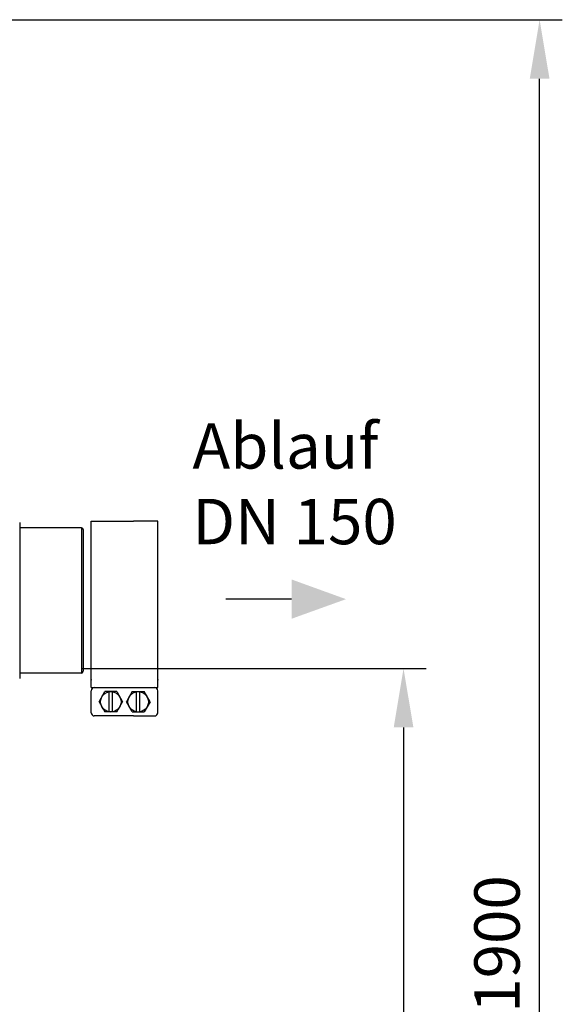
# Model space of a CAD drawing. Units: millimetres. Extents: x 2145 to 5985, y 17557 to 21247.
# Drawn here: x 5374 to 5972, y 20161 to 21246 of the extents above; entities that cross this region are included whole.
import ezdxf

# ---------------------------------------------------------------- set-up
doc = ezdxf.new("R2010")
doc.units = ezdxf.units.MM
for name, color, linetype, lineweight in [('AM_5', 3, 'Continuous', 25), ('anbauteile dünn', 3, 'Continuous', 25), ('Beschriftung', 2, 'Continuous', 50), ('körperlinien dünn', 1, 'Continuous', 25)]:
    doc.layers.add(name, color=color, linetype=linetype, lineweight=lineweight)
doc.styles.get("Standard").update_dxf_attribs({"font": 'ARIAL.TTF'})
doc.dimstyles.new('AM_DIN$0', dxfattribs={"dimtxt": 50, "dimasz": 65, "dimexe": 25, "dimexo": 1, "dimgap": 15, "dimtad": 1, "dimdec": 0, "dimdsep": 46, "dimtxsty": 'STANDARD', "dimcen": 0, "dimclrd": 256, "dimclre": 256, "dimclrt": 2, "dimadec": 0, "dimazin": 2, "dimtp": 0.1, "dimtm": 0.1, "dimtfac": 0.71, "dimtdec": 0, "dimtmove": 0, "dimatfit": 3, "dimfxl": 1, "dimlwd": -1, "dimlwe": -1, "dimarcsym": 0})

# ---------------------------------------------------------------- blocks, each defined once
blk = doc.blocks.new('*D1315')
at = {"layer": 'AM_5'}
for p, q in [((5236.2, 21246.3), (5972.1, 21246.3)), ((5947.1, 19411.3), (5947.1, 21181.3)), ((5332.1, 19346.3), (5972.1, 19346.3))]:
    blk.add_line(p, q, dxfattribs=at)
for points in [[(5936.3, 21181.3), (5958, 21181.3), (5947.1, 21246.3)], [(5936.3, 19411.3), (5958, 19411.3), (5947.1, 19346.3)]]:
    blk.add_solid(points, dxfattribs=at)
at = {"layer": 'DEFPOINTS', "color": 0}
for p in [(5235.2, 21246.3), (5947.1, 21246.3), (5331.1, 19346.3)]:
    blk.add_point(p, dxfattribs=at)
at = {"layer": 'AM_5', "color": 2, "insert": (5906.6, 20227.7), "char_height": 50, "attachment_point": 5, "rotation": 90}
blk.add_mtext('1900', dxfattribs=at)
blk = doc.blocks.new('*D1316')
at = {"layer": 'AM_5'}
for p, q in [((5443, 20531.3), (5822.1, 20531.3)), ((5797.1, 20466.3), (5797.1, 19411.3)), ((5332.1, 19346.3), (5822.1, 19346.3))]:
    blk.add_line(p, q, dxfattribs=at)
for points in [[(5786.3, 20466.3), (5808, 20466.3), (5797.1, 20531.3)], [(5786.3, 19411.3), (5808, 19411.3), (5797.1, 19346.3)]]:
    blk.add_solid(points, dxfattribs=at)
at = {"layer": 'DEFPOINTS', "color": 0}
for p in [(5442, 20531.3), (5331.1, 19346.3), (5797.1, 19346.3)]:
    blk.add_point(p, dxfattribs=at)
at = {"layer": 'AM_5', "color": 2, "insert": (5756.6, 19938.8), "char_height": 50, "attachment_point": 5, "rotation": 90}
blk.add_mtext('1180', dxfattribs=at)

msp = doc.modelspace()

# ---------------------------------------------------------------- linework, layer by layer
at = {"layer": 'AM_5'}
msp.add_line((5673.7, 20607.7), (5601.3, 20607.7), dxfattribs=at)
msp.add_solid([(5673.7, 20629.4), (5673.7, 20586.1), (5733.7, 20607.7)], dxfattribs=at)
at = {"layer": 'anbauteile dünn'}
for p, q in [((5452.7, 20693.7), (5499.5, 20693.7)), ((5452.7, 20518.9), (5452.7, 20693.7)), ((5526.3, 20693.7), (5499.5, 20693.7)), ((5526.3, 20518.9), (5526.3, 20693.7)), ((5452.7, 20510.2), (5452.7, 20518.9)), ((5452.7, 20510.2), (5526.3, 20510.2)), ((5526.3, 20510.2), (5526.3, 20518.9)), ((5452.7, 20482.5), (5452.7, 20506.8)), ((5461.4, 20494.6), (5467.9, 20505.9)), ((5480.9, 20505.9), (5467.9, 20505.9)), ((5472.6, 20483.4), (5472.6, 20505.9)), ((5476.1, 20483.4), (5476.1, 20505.9)), ((5480.9, 20505.9), (5487.4, 20494.6)), ((5498.1, 20505.9), (5491.6, 20494.6)), ((5498.1, 20505.9), (5511.1, 20505.9)), ((5502.9, 20483.4), (5502.9, 20505.9)), ((5506.4, 20483.4), (5506.4, 20505.9)), ((5517.7, 20494.6), (5511.1, 20505.9)), ((5526.3, 20482.5), (5526.3, 20506.8)), ((5461.4, 20494.6), (5467.9, 20483.4)), ((5480.9, 20483.4), (5487.4, 20494.6)), ((5498.1, 20483.4), (5491.6, 20494.6)), ((5517.7, 20494.6), (5511.1, 20483.4)), ((5499.5, 20479), (5456.2, 20479)), ((5480.9, 20483.4), (5467.9, 20483.4)), ((5498.1, 20483.4), (5511.1, 20483.4)), ((5499.5, 20479), (5522.8, 20479))]:
    msp.add_line(p, q, dxfattribs=at)
for centre in [(5474.4, 20494.6), (5504.6, 20494.6)]:
    msp.add_circle(centre, 11.3, dxfattribs=at)
for centre, start, end in [((5456.2, 20506.8), 90.0001, 180), ((5522.8, 20506.8), 0.0001, 90.0001), ((5456.2, 20482.5), 180, 270.0001), ((5522.8, 20482.5), 270, 0.0001)]:
    msp.add_arc(centre, 3.47, start, end, dxfattribs=at)
for p in [(5452.7, 20518.9), (5526.3, 20518.9)]:
    msp.add_point(p, dxfattribs=at)
at = {"layer": 'körperlinien dünn'}
for p, q in [((5374, 20692.3), (5374, 20520.3)), ((5442, 20686.3), (5374, 20686.3)), ((5442, 20686.3), (5442, 20526.3)), ((5444, 20684.3), (5444, 20528.3)), ((5442, 20526.3), (5374, 20526.3))]:
    msp.add_line(p, q, dxfattribs=at)
for centre, start, end in [((5442, 20684.3), 0, 90), ((5442, 20528.3), 270, 0)]:
    msp.add_arc(centre, 2, start, end, dxfattribs=at)

# ---------------------------------------------------------------- texts
at = {"layer": 'Beschriftung', "insert": (5564.5, 20801.6), "char_height": 50, "width": 1190.293, "attachment_point": 1}
msp.add_mtext('Ablauf\\PDN 150', dxfattribs=at)

# ---------------------------------------------------------------- dimensions: what is measured, and where the dimension line sits
at = {"layer": 'AM_5'}
dim = msp.add_linear_dim(base=(5947.1, 21246.3), p1=(5331.1, 19346.3), p2=(5235.2, 21246.3), angle=90, text='1900', dimstyle='AM_DIN$0', dxfattribs=at)
dim.commit()
dim.dimension.update_dxf_attribs({"geometry": '*D1315', "text_midpoint": (5947.1, 20227.7), "dimtype": 160})
dim = msp.add_linear_dim(base=(5797.1, 19346.3), p1=(5442, 20531.3), p2=(5331.1, 19346.3), angle=90, text='1180', dimstyle='AM_DIN$0', dxfattribs=at)
dim.commit()
dim.dimension.update_dxf_attribs({"geometry": '*D1316', "text_midpoint": (5756.6, 19938.8)})

doc.saveas('drawing.dxf')
